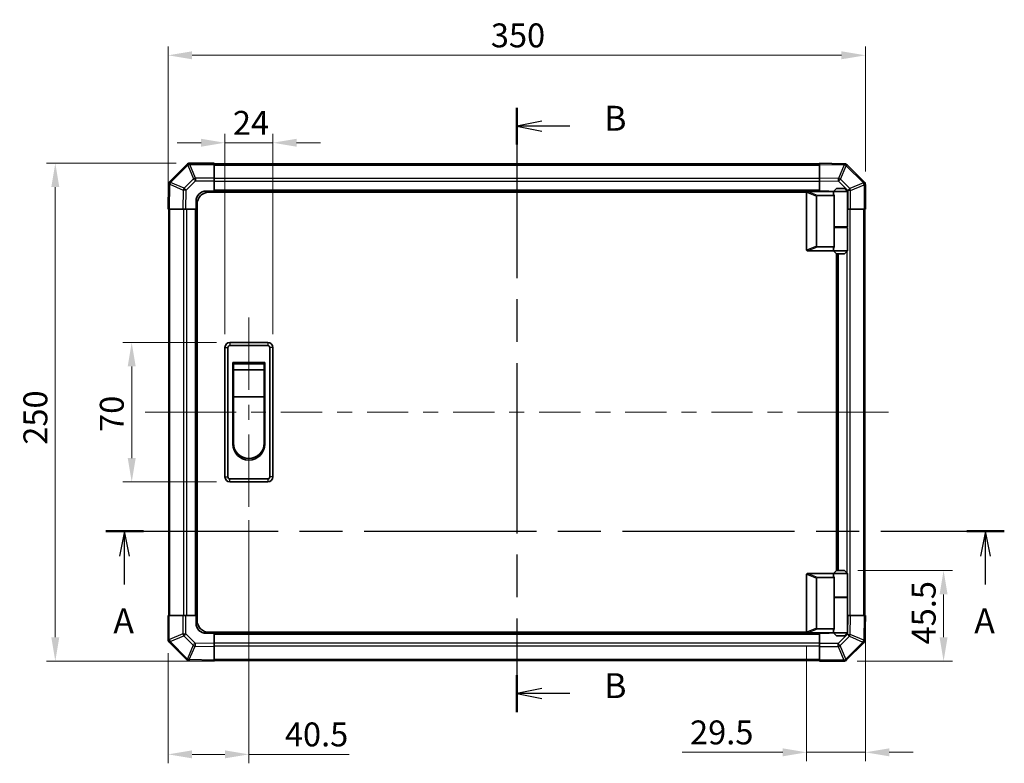
# Model space of a CAD drawing. Units: millimetres. Extents: x 0 to 8056, y -13 to 1405.
# Drawn here: x 2137 to 2632, y 717 to 1091 of the extents above; entities that cross this region are included whole.
import ezdxf

# ---------------------------------------------------------------- set-up
doc = ezdxf.new("R2010")
doc.units = ezdxf.units.MM
doc.header["$LTSCALE"] = 4.5
doc.linetypes.add('CHAIN', pattern=[0.3543, 0.2362, -0.0295, 0.0591, -0.0295])
doc.layers.get('Defpoints').update_dxf_attribs({"lineweight": 25})
for name, color, linetype, lineweight in [('Centerline (ISO)', 131, 'Continuous', 18), ('Dimension (ISO)', 7, 'Continuous', 18), ('Section Line (ISO)', 7, 'CHAIN', 25), ('Visible (ISO)', 7, 'Continuous', 35), ('Visible Narrow (ISO)', 7, 'Continuous', 25)]:
    doc.layers.add(name, color=color, linetype=linetype, lineweight=lineweight)
doc.styles.add('Note Text (TK)', font='txt')
doc.dimstyles.new('Default - Method 1b (TK)', dxfattribs={"dimscale": 4.5, "dimtxt": 2.5, "dimasz": 2.5, "dimexe": 1, "dimexo": 1.5, "dimgap": 1, "dimtad": 1, "dimtoh": 1, "dimrnd": 1e-08, "dimdsep": 46, "dimtxsty": 'Note Text (TK)', "dimcen": 0.09, "dimdle": 5, "dimclrd": 100, "dimclre": 100, "dimclrt": 7, "dimadec": 1, "dimazin": 1, "dimtfac": 1, "dimtmove": 0, "dimatfit": 3, "dimfxl": 1, "dimtolj": 1, "dimlwd": -1, "dimlwe": -1, "dimarcsym": 0})

# ---------------------------------------------------------------- blocks, each defined once
blk = doc.blocks.new('2dTransSection0')
at = {"layer": 'Section Line (ISO)', "linetype": 'CHAIN', "ltscale": 16.265341}
blk.add_line((96.743, 174.762), (186.947, 174.762), dxfattribs=at)
at = {"layer": 'Section Line (ISO)', "linetype": 'Continuous', "lineweight": 50}
for p, q in [((96.743, 174.762), (100.505, 174.762)), ((183.185, 174.762), (186.947, 174.762))]:
    blk.add_line(p, q, dxfattribs=at)
at = {"layer": 'Section Line (ISO)', "linetype": 'Continuous'}
for p, q in [((98.624, 174.762), (98.124, 172.262)), ((98.624, 172.262), (98.624, 174.762)), ((99.124, 172.262), (98.624, 174.762)), ((185.066, 174.762), (184.566, 172.262)), ((185.066, 172.262), (185.066, 174.762)), ((185.566, 172.262), (185.066, 174.762)), ((98.624, 169.42), (98.624, 172.262)), ((185.066, 169.42), (185.066, 172.262))]:
    blk.add_line(p, q, dxfattribs=at)
at = {"layer": 'Section Line (ISO)', "char_height": 2.5, "attachment_point": 7, "style": 'Note Text (TK)'}
for insert in [(97.488, 163.733), (183.93, 163.733)]:
    blk.add_mtext('A', dxfattribs=dict(at, insert=insert))
blk = doc.blocks.new('2dTransSection1')
at = {"layer": 'Section Line (ISO)', "linetype": 'CHAIN', "ltscale": 16.081322}
blk.add_line((137.998, 217.285), (137.998, 156.611), dxfattribs=at)
at = {"layer": 'Section Line (ISO)', "linetype": 'Continuous', "lineweight": 50}
for p, q in [((137.998, 217.285), (137.998, 213.587)), ((137.998, 160.308), (137.998, 156.611))]:
    blk.add_line(p, q, dxfattribs=at)
at = {"layer": 'Section Line (ISO)', "linetype": 'Continuous'}
for p, q in [((140.498, 215.936), (137.998, 215.436)), ((140.498, 215.436), (137.998, 215.436)), ((137.998, 215.436), (140.498, 214.936)), ((143.329, 215.436), (140.498, 215.436)), ((140.498, 158.96), (137.998, 158.46)), ((140.498, 158.46), (137.998, 158.46)), ((137.998, 158.46), (140.498, 157.96)), ((143.329, 158.46), (140.498, 158.46))]:
    blk.add_line(p, q, dxfattribs=at)
at = {"layer": 'Section Line (ISO)', "char_height": 2.5, "attachment_point": 7, "style": 'Note Text (TK)'}
for insert in [(146.77, 214.208), (146.77, 157.232)]:
    blk.add_mtext('B', dxfattribs=dict(at, insert=insert))
blk = doc.blocks.new('*D326')
at = {"layer": 'Defpoints', "color": 0}
for p in [(2264.49, 1028.89), (2240.49, 926.1), (2264.49, 926.1)]:
    blk.add_point(p, dxfattribs=at)
at = {"layer": 'Dimension (ISO)', "color": 100}
for p, q in [((2240.49, 932.85), (2240.49, 1033.39)), ((2264.49, 932.85), (2264.49, 1033.39)), ((2228.49, 1028.89), (2216.49, 1028.89)), ((2240.49, 1028.89), (2264.49, 1028.89)), ((2276.49, 1028.89), (2288.49, 1028.89))]:
    blk.add_line(p, q, dxfattribs=at)
for points in [[(2228.49, 1030.89), (2228.49, 1026.89), (2240.49, 1028.89)], [(2276.49, 1030.89), (2276.49, 1026.89), (2264.49, 1028.89)]]:
    blk.add_solid(points, dxfattribs=at)
at = {"layer": 'Dimension (ISO)', "color": 7, "insert": (2244.48, 1038.89), "char_height": 12, "attachment_point": 4, "style": 'Note Text (TK)'}
blk.add_mtext('\\A1;24', dxfattribs=at)
blk = doc.blocks.new('*D327')
at = {"layer": 'Defpoints', "color": 0}
for p in [(2242.99, 928.6), (2193.68, 858.6), (2242.99, 858.6)]:
    blk.add_point(p, dxfattribs=at)
at = {"layer": 'Dimension (ISO)', "color": 100}
for p, q in [((2236.24, 928.6), (2189.18, 928.6)), ((2193.68, 916.6), (2193.68, 870.6)), ((2236.24, 858.6), (2189.18, 858.6))]:
    blk.add_line(p, q, dxfattribs=at)
for points in [[(2191.68, 916.6), (2195.68, 916.6), (2193.68, 928.6)], [(2191.68, 870.6), (2195.68, 870.6), (2193.68, 858.6)]]:
    blk.add_solid(points, dxfattribs=at)
at = {"layer": 'Dimension (ISO)', "color": 7, "insert": (2183.68, 883.7), "char_height": 12, "attachment_point": 4, "rotation": 90, "style": 'Note Text (TK)'}
blk.add_mtext('\\A1;70', dxfattribs=at)
blk = doc.blocks.new('*D328')
at = {"layer": 'Defpoints', "color": 0}
for p in [(2252.49, 846.1), (2211.99, 779.43), (2211.99, 721.82)]:
    blk.add_point(p, dxfattribs=at)
at = {"layer": 'Dimension (ISO)', "color": 100}
for p, q in [((2252.49, 839.35), (2252.49, 717.32)), ((2211.99, 772.68), (2211.99, 717.32)), ((2223.99, 721.82), (2240.49, 721.82)), ((2252.49, 721.82), (2302.81, 721.82))]:
    blk.add_line(p, q, dxfattribs=at)
for points in [[(2223.99, 723.82), (2223.99, 719.82), (2211.99, 721.82)], [(2240.49, 723.82), (2240.49, 719.82), (2252.49, 721.82)]]:
    blk.add_solid(points, dxfattribs=at)
at = {"layer": 'Dimension (ISO)', "color": 7, "insert": (2270.58, 731.82), "char_height": 12, "attachment_point": 4, "style": 'Note Text (TK)'}
blk.add_mtext('\\A1;40.5', dxfattribs=at)
blk = doc.blocks.new('*D329')
at = {"layer": 'Defpoints', "color": 0}
for p in [(2561.99, 791.6), (2532.49, 783.3), (2532.49, 722.83)]:
    blk.add_point(p, dxfattribs=at)
at = {"layer": 'Dimension (ISO)', "color": 100}
for p, q in [((2561.99, 784.85), (2561.99, 718.33)), ((2532.49, 776.55), (2532.49, 718.33)), ((2520.49, 722.83), (2469.96, 722.83)), ((2561.99, 722.83), (2532.49, 722.83)), ((2573.99, 722.83), (2585.99, 722.83))]:
    blk.add_line(p, q, dxfattribs=at)
for points in [[(2520.49, 724.83), (2520.49, 720.83), (2532.49, 722.83)], [(2573.99, 724.83), (2573.99, 720.83), (2561.99, 722.83)]]:
    blk.add_solid(points, dxfattribs=at)
at = {"layer": 'Dimension (ISO)', "color": 7, "insert": (2473.96, 732.83), "char_height": 12, "attachment_point": 4, "style": 'Note Text (TK)'}
blk.add_mtext('\\A1;29.5', dxfattribs=at)
blk = doc.blocks.new('*D330')
at = {"layer": 'Defpoints', "color": 0}
for p in [(2551.49, 814.1), (2551.16, 768.6), (2601.26, 768.6)]:
    blk.add_point(p, dxfattribs=at)
at = {"layer": 'Dimension (ISO)', "color": 100}
for p, q in [((2558.24, 814.1), (2605.76, 814.1)), ((2601.26, 802.1), (2601.26, 780.6)), ((2557.91, 768.6), (2605.76, 768.6))]:
    blk.add_line(p, q, dxfattribs=at)
for points in [[(2599.26, 802.1), (2603.26, 802.1), (2601.26, 814.1)], [(2599.26, 780.6), (2603.26, 780.6), (2601.26, 768.6)]]:
    blk.add_solid(points, dxfattribs=at)
at = {"layer": 'Dimension (ISO)', "color": 7, "insert": (2591.26, 777.01), "char_height": 12, "attachment_point": 4, "rotation": 90, "style": 'Note Text (TK)'}
blk.add_mtext('\\A1;45.5', dxfattribs=at)
blk = doc.blocks.new('*D334')
at = {"layer": 'Defpoints', "color": 0}
for p in [(2155.32, 1018.6), (2222.82, 1018.6), (2234.99, 768.6)]:
    blk.add_point(p, dxfattribs=at)
at = {"layer": 'Dimension (ISO)', "color": 100}
for p, q in [((2216.07, 1018.6), (2150.82, 1018.6)), ((2155.32, 780.6), (2155.32, 1006.6)), ((2228.24, 768.6), (2150.82, 768.6))]:
    blk.add_line(p, q, dxfattribs=at)
for points in [[(2153.32, 1006.6), (2157.32, 1006.6), (2155.32, 1018.6)], [(2153.32, 780.6), (2157.32, 780.6), (2155.32, 768.6)]]:
    blk.add_solid(points, dxfattribs=at)
at = {"layer": 'Dimension (ISO)', "color": 7, "insert": (2145.32, 877.28), "char_height": 12, "attachment_point": 4, "rotation": 90, "style": 'Note Text (TK)'}
blk.add_mtext('\\A1;250', dxfattribs=at)
blk = doc.blocks.new('*D335')
at = {"layer": 'Defpoints', "color": 0}
for p in [(2561.99, 1072.8), (2561.99, 1007.77), (2211.99, 995.6)]:
    blk.add_point(p, dxfattribs=at)
at = {"layer": 'Dimension (ISO)', "color": 100}
for p, q in [((2211.99, 1002.35), (2211.99, 1077.3)), ((2223.99, 1072.8), (2549.99, 1072.8)), ((2561.99, 1014.52), (2561.99, 1077.3))]:
    blk.add_line(p, q, dxfattribs=at)
for points in [[(2223.99, 1074.8), (2223.99, 1070.8), (2211.99, 1072.8)], [(2549.99, 1074.8), (2549.99, 1070.8), (2561.99, 1072.8)]]:
    blk.add_solid(points, dxfattribs=at)
at = {"layer": 'Dimension (ISO)', "color": 7, "insert": (2373.97, 1082.8), "char_height": 12, "attachment_point": 4, "style": 'Note Text (TK)'}
blk.add_mtext('\\A1;350', dxfattribs=at)

msp = doc.modelspace()

# ---------------------------------------------------------------- linework, layer by layer
at = {"layer": 'Centerline (ISO)'}
for p, q in [((2252.492, 928.6012), (2252.492, 941.1012)), ((2252.492, 928.6012), (2252.492, 916.1012)), ((2212.8778, 893.6012), (2200.3778, 893.6012)), ((2212.8778, 893.6012), (2225.3778, 893.6012)), ((2561.1062, 893.6012), (2548.6062, 893.6012)), ((2561.1062, 893.6012), (2573.6062, 893.6012)), ((2252.492, 858.6012), (2252.492, 871.1012)), ((2252.492, 858.6012), (2252.492, 846.1012))]:
    msp.add_line(p, q, dxfattribs=at)
at = {"layer": 'Centerline (ISO)', "linetype": 'Continuous'}
for p, q in [((2252.492, 916.1012), (2252.492, 904.8512)), ((2252.492, 897.3512), (2252.492, 889.8512)), ((2225.3778, 893.6012), (2246.0939, 893.6012)), ((2253.5939, 893.6012), (2261.0939, 893.6012)), ((2268.5939, 893.6012), (2289.3099, 893.6012)), ((2296.8099, 893.6012), (2304.3099, 893.6012)), ((2311.8099, 893.6012), (2332.526, 893.6012)), ((2340.026, 893.6012), (2347.526, 893.6012)), ((2355.026, 893.6012), (2375.742, 893.6012)), ((2383.242, 893.6012), (2390.742, 893.6012)), ((2398.242, 893.6012), (2418.9581, 893.6012)), ((2426.4581, 893.6012), (2433.9581, 893.6012)), ((2441.4581, 893.6012), (2462.1741, 893.6012)), ((2469.6741, 893.6012), (2477.1741, 893.6012)), ((2484.6741, 893.6012), (2505.3902, 893.6012)), ((2512.8902, 893.6012), (2520.3902, 893.6012)), ((2527.8902, 893.6012), (2548.6062, 893.6012)), ((2252.492, 882.3512), (2252.492, 870.6012))]:
    msp.add_line(p, q, dxfattribs=at)
at = {"layer": 'Visible (ISO)'}
for p, q in [((2234.992, 1018.6012), (2222.8205, 1018.6012)), ((2234.992, 1018.6012), (2234.992, 1018.0277)), ((2538.992, 1018.3012), (2234.992, 1018.3012)), ((2538.992, 1018.0155), (2538.992, 1018.6012)), ((2551.3915, 1018.3847), (2538.992, 1018.6012)), ((2551.415, 1018.3843), (2551.3915, 1018.3847)), ((2221.3997, 1018.0088), (2212.7944, 1009.4035)), ((2221.4062, 1018.0154), (2221.3997, 1018.0088)), ((2234.992, 1011.1759), (2234.992, 1018.0277)), ((2538.992, 1018.0155), (2538.992, 1011.1856)), ((2561.3997, 1009.1935), (2552.7944, 1017.7988)), ((2234.992, 1011.1759), (2234.992, 1009.7843)), ((2234.992, 1009.7843), (2234.992, 1004.6012)), ((2538.992, 1009.7716), (2538.992, 1011.1856)), ((2538.992, 1004.6012), (2538.992, 1009.7716)), ((2561.4062, 1009.1869), (2561.3997, 1009.1935)), ((2212.2085, 1008.0006), (2211.992, 995.6012)), ((2212.2089, 1008.0242), (2212.2085, 1008.0006)), ((2230.992, 1004.6012), (2234.992, 1004.6012)), ((2532.5338, 1004.1012), (2232.492, 1004.1012)), ((2234.992, 1004.6012), (2234.992, 1004.1012)), ((2538.992, 1004.6012), (2234.992, 1004.6012)), ((2234.992, 1004.6012), (2234.992, 1004.1012)), ((2532.492, 1003.9012), (2532.492, 975.1012)), ((2532.992, 1004.4012), (2533.0129, 1004.4012)), ((2545.992, 1004.4012), (2533.0129, 1004.4012)), ((2538.992, 1004.4012), (2538.992, 1004.6012)), ((2538.992, 1004.4012), (2538.992, 1004.6012)), ((2538.992, 1004.6012), (2542.992, 1004.6012)), ((2547.492, 1005.9012), (2545.992, 1004.4012)), ((2552.992, 1004.4012), (2545.992, 1004.4012)), ((2545.992, 1004.4012), (2545.992, 1003.1512)), ((2547.492, 1005.9012), (2551.492, 1005.9012)), ((2551.492, 1005.9012), (2552.992, 1004.4012)), ((2552.992, 1004.4012), (2552.992, 986.6012)), ((2561.992, 995.6012), (2561.992, 1007.7727)), ((2225.992, 995.6012), (2225.992, 999.6012)), ((2537.492, 976.965), (2537.492, 1002.0374)), ((2538.0129, 1002.4012), (2546.3297, 1002.4012)), ((2546.3297, 986.4012), (2546.3297, 1002.4012)), ((2212.5777, 995.6012), (2211.992, 995.6012)), ((2212.292, 995.6012), (2212.292, 791.6012)), ((2212.5777, 995.6012), (2219.4076, 995.6012)), ((2220.8216, 995.6012), (2219.4076, 995.6012)), ((2225.992, 995.6012), (2220.8216, 995.6012)), ((2225.992, 995.6012), (2225.992, 791.6012)), ((2226.492, 995.6012), (2225.992, 995.6012)), ((2226.492, 995.6012), (2225.992, 995.6012)), ((2226.492, 789.1012), (2226.492, 998.1012)), ((2553.1751, 995.6012), (2552.992, 995.6012)), ((2554.5667, 995.6012), (2553.1751, 995.6012)), ((2554.5667, 995.6012), (2561.4185, 995.6012)), ((2561.992, 995.6012), (2561.4185, 995.6012)), ((2561.692, 791.6012), (2561.692, 995.6012)), ((2546.3297, 986.6012), (2552.992, 986.6012)), ((2546.3297, 976.6012), (2546.3297, 986.4012)), ((2546.3297, 986.4012), (2552.992, 986.4012)), ((2546.492, 986.4012), (2546.492, 986.6012)), ((2552.492, 986.4012), (2552.492, 986.6012)), ((2552.992, 986.4012), (2552.992, 974.6012)), ((2533.0129, 974.6012), (2532.992, 974.6012)), ((2533.0129, 974.6012), (2545.992, 974.6012)), ((2546.3297, 976.6012), (2538.0129, 976.6012)), ((2545.992, 975.8512), (2545.992, 974.6012)), ((2545.992, 974.6012), (2552.992, 974.6012)), ((2547.492, 973.1012), (2545.992, 974.6012)), ((2551.492, 973.1012), (2552.992, 974.6012)), ((2547.492, 814.1012), (2547.492, 973.1012)), ((2551.492, 973.1012), (2547.492, 973.1012)), ((2547.992, 814.1012), (2547.992, 973.1012)), ((2240.492, 926.1012), (2240.492, 861.1012)), ((2241.992, 861.1012), (2241.992, 926.1012)), ((2261.992, 928.6012), (2242.992, 928.6012)), ((2242.992, 927.1012), (2261.992, 927.1012)), ((2262.992, 926.1012), (2262.992, 861.1012)), ((2264.492, 861.1012), (2264.492, 926.1012)), ((2244.492, 918.6012), (2260.492, 918.6012)), ((2244.492, 877.6012), (2244.492, 918.6012)), ((2244.742, 917.8512), (2260.242, 917.8512)), ((2244.742, 917.8512), (2244.742, 914.8512)), ((2260.242, 914.8512), (2244.742, 914.8512)), ((2244.742, 901.3512), (2244.742, 914.8512)), ((2260.242, 914.8512), (2260.242, 917.8512)), ((2260.242, 914.8512), (2260.242, 901.3512)), ((2260.492, 918.6012), (2260.492, 877.6012)), ((2260.242, 901.3512), (2244.742, 901.3512)), ((2244.742, 878.1012), (2244.742, 901.3512)), ((2260.242, 901.3512), (2260.242, 878.1012)), ((2261.992, 860.1012), (2242.992, 860.1012)), ((2242.992, 858.6012), (2261.992, 858.6012)), ((2532.492, 783.3012), (2532.492, 812.1012)), ((2532.992, 812.6012), (2533.0129, 812.6012)), ((2533.0129, 812.6012), (2545.992, 812.6012)), ((2547.492, 814.1012), (2545.992, 812.6012)), ((2545.992, 812.6012), (2552.992, 812.6012)), ((2545.992, 812.6012), (2545.992, 811.3512)), ((2551.492, 814.1012), (2547.492, 814.1012)), ((2551.492, 814.1012), (2552.992, 812.6012)), ((2552.992, 812.6012), (2552.992, 800.8012)), ((2537.492, 810.2374), (2537.492, 785.165)), ((2546.3297, 810.6012), (2538.0129, 810.6012)), ((2546.3297, 800.8012), (2546.3297, 810.6012)), ((2546.3297, 800.8012), (2546.3297, 784.8012)), ((2546.3297, 800.8012), (2552.992, 800.8012)), ((2546.492, 800.6012), (2546.492, 800.8012)), ((2552.492, 800.6012), (2552.492, 800.8012)), ((2546.3297, 800.6012), (2552.992, 800.6012)), ((2552.992, 800.6012), (2552.992, 782.8012)), ((2211.992, 791.6012), (2212.5655, 791.6012)), ((2211.992, 791.6012), (2211.992, 779.4296)), ((2219.4173, 791.6012), (2212.5655, 791.6012)), ((2219.4173, 791.6012), (2220.8089, 791.6012)), ((2220.8089, 791.6012), (2225.992, 791.6012)), ((2225.992, 791.6012), (2226.492, 791.6012)), ((2225.992, 791.6012), (2226.492, 791.6012)), ((2225.992, 787.6012), (2225.992, 791.6012)), ((2552.992, 791.6012), (2553.1624, 791.6012)), ((2553.1624, 791.6012), (2554.5765, 791.6012)), ((2561.4064, 791.6012), (2554.5765, 791.6012)), ((2561.4064, 791.6012), (2561.992, 791.6012)), ((2561.7756, 779.2017), (2561.992, 791.6012)), ((2234.992, 782.6012), (2230.992, 782.6012)), ((2532.5338, 783.1012), (2232.492, 783.1012)), ((2234.992, 783.1012), (2234.992, 782.6012)), ((2234.992, 783.1012), (2234.992, 782.6012)), ((2234.992, 782.6012), (2538.992, 782.6012)), ((2234.992, 782.6012), (2234.992, 777.4308)), ((2533.0129, 782.8012), (2532.992, 782.8012)), ((2545.992, 782.8012), (2533.0129, 782.8012)), ((2538.0129, 784.8012), (2546.3297, 784.8012)), ((2538.992, 782.6012), (2538.992, 782.8012)), ((2538.992, 782.6012), (2538.992, 782.8012)), ((2538.992, 777.418), (2538.992, 782.6012)), ((2542.992, 782.6012), (2538.992, 782.6012)), ((2545.992, 784.0512), (2545.992, 782.8012)), ((2552.992, 782.8012), (2545.992, 782.8012)), ((2547.492, 781.3012), (2545.992, 782.8012)), ((2547.492, 781.3012), (2551.492, 781.3012)), ((2551.492, 781.3012), (2552.992, 782.8012)), ((2212.5778, 778.0154), (2212.5844, 778.0088)), ((2212.5844, 778.0088), (2221.1897, 769.4035)), ((2234.992, 777.4308), (2234.992, 776.0167)), ((2538.992, 776.0264), (2538.992, 777.418)), ((2552.5844, 769.1935), (2561.1897, 777.7988)), ((2561.7752, 779.1781), (2561.7756, 779.2017)), ((2234.992, 769.1868), (2234.992, 776.0167)), ((2538.992, 776.0264), (2538.992, 769.1747)), ((2222.569, 768.818), (2222.5926, 768.8176)), ((2222.5926, 768.8176), (2234.992, 768.6012)), ((2234.992, 769.1868), (2234.992, 768.6012)), ((2234.992, 768.9012), (2538.992, 768.9012)), ((2538.992, 768.6012), (2538.992, 769.1747)), ((2538.992, 768.6012), (2551.1636, 768.6012)), ((2552.5778, 769.1869), (2552.5844, 769.1935))]:
    msp.add_line(p, q, dxfattribs=at)
for centre, radius, start, end in [((2222.8205, 1016.6012), 2, 90, 135), ((2551.3801, 1016.3846), 2, 45, 89), ((2214.2086, 1007.9893), 2, 135, 179), ((2559.992, 1007.7727), 2, 0, 45), ((2230.992, 999.6012), 5, 90, 180), ((2232.492, 998.1012), 6, 90, 180), ((2532.992, 1003.9012), 0.5, 165.002588, 180), ((2542.992, 999.6012), 5, 73.739795, 90), ((2532.992, 975.1012), 0.5, 180, 194.997412), ((2242.992, 926.1012), 2.5, 90, 180), ((2242.992, 926.1012), 1, 90, 180), ((2261.992, 926.1012), 2.5, 0, 90), ((2261.992, 926.1012), 1, 0, 90), ((2252.492, 877.6012), 8, 180, 0), ((2252.492, 878.1012), 7.75, 180, 0), ((2242.992, 861.1012), 2.5, 180, 270), ((2242.992, 861.1012), 1, 180, 270), ((2261.992, 861.1012), 1, 270, 0), ((2261.992, 861.1012), 2.5, 270, 0), ((2532.992, 812.1012), 0.5, 165.002588, 180), ((2230.992, 787.6012), 5, 180, 270), ((2232.492, 789.1012), 6, 180, 270), ((2532.992, 783.3012), 0.5, 180, 194.997412), ((2542.992, 787.6012), 5, 270, 286.260205), ((2213.992, 779.4296), 2, 180, 225), ((2559.7755, 779.213), 2, 315, 359), ((2222.6039, 770.8177), 2, 225, 269), ((2551.1636, 770.6012), 2, 270, 315)]:
    msp.add_arc(centre, radius, start, end, dxfattribs=at)
for centre, major_axis, ratio, start_param, end_param in [((2538.2924, 1001.8421), (-0.7786, 0.3114), 0.59628479, 5.30326173, 6.51732467), ((2549.492, 1003.1512), (3.5, 0), 0.5, 3.14159265, 3.5845037), ((2538.2924, 977.1602), (-0.7786, -0.3114), 0.59628479, 6.04904595, 7.26310888), ((2549.492, 975.8512), (-3.5, 0), 0.5, 5.84027426, 6.28318531), ((2549.492, 811.3512), (3.5, 0), 0.5, 3.14159265, 3.5845037), ((2538.2924, 810.0421), (-0.7786, 0.3114), 0.59628479, 5.30326173, 6.51732467), ((2538.2924, 785.3602), (-0.7786, -0.3114), 0.59628479, 6.04904595, 7.26310888), ((2549.492, 784.0512), (-3.5, 0), 0.5, 5.84027426, 6.28318531)]:
    msp.add_ellipse(centre, major_axis=major_axis, ratio=ratio, start_param=start_param, end_param=end_param, dxfattribs=at)
for points, knots in [([(2532.5091, 1004.0305), (2532.524, 1004.0863), (2532.5486, 1004.1396), (2532.6166, 1004.2367), (2532.659, 1004.2788), (2532.7495, 1004.3413), (2532.7952, 1004.3635), (2532.8942, 1004.3944), (2532.9447, 1004.4012), (2532.992, 1004.4012)], [0, 0, 0, 0, 0.017679627, 0.017679627, 0.0355589348, 0.0355589348, 0.0508197319, 0.0508197319, 0.0670873169, 0.0670873169, 0.0670873169, 0.0670873169]), ([(2532.992, 974.6012), (2532.949, 974.6012), (2532.9035, 974.6067), (2532.7989, 974.636), (2532.7403, 974.6639), (2532.6435, 974.7386), (2532.6061, 974.7786), (2532.5454, 974.8697), (2532.523, 974.9197), (2532.5091, 974.9718)], [0, 0, 0, 0, 0.0129194231, 0.0129194231, 0.0292235169, 0.0292235169, 0.0422861714, 0.0422861714, 0.0554565223, 0.0554565223, 0.0554565223, 0.0554565223]), ([(2532.5091, 812.2305), (2532.524, 812.2863), (2532.5486, 812.3396), (2532.6166, 812.4367), (2532.659, 812.4788), (2532.7495, 812.5413), (2532.7952, 812.5635), (2532.8942, 812.5944), (2532.9447, 812.6012), (2532.992, 812.6012)], [0, 0, 0, 0, 0.017679627, 0.017679627, 0.0355589348, 0.0355589348, 0.0508197319, 0.0508197319, 0.0670873169, 0.0670873169, 0.0670873169, 0.0670873169]), ([(2532.992, 782.8012), (2532.949, 782.8012), (2532.9035, 782.8067), (2532.7989, 782.836), (2532.7403, 782.8639), (2532.6435, 782.9386), (2532.6061, 782.9786), (2532.5454, 783.0697), (2532.523, 783.1197), (2532.5091, 783.1718)], [0, 0, 0, 0, 0.0129194231, 0.0129194231, 0.0292235169, 0.0292235169, 0.0422861714, 0.0422861714, 0.0554565223, 0.0554565223, 0.0554565223, 0.0554565223])]:
    msp.add_open_spline(points, degree=3, knots=knots, dxfattribs=at)
at = {"layer": 'Visible Narrow (ISO)'}
for p, q in [((2222.8205, 1018.6012), (2222.8205, 1018.0277)), ((2213.2147, 1009.0077), (2221.82, 1017.613)), ((2221.82, 1017.613), (2224.6554, 1010.7678)), ((2222.8139, 1018.0211), (2222.8205, 1018.0277)), ((2225.6493, 1011.1759), (2222.8139, 1018.0211)), ((2222.8205, 1018.0277), (2234.992, 1018.0277)), ((2234.992, 1017.7154), (2538.992, 1017.7154)), ((2538.992, 1018.0155), (2551.4059, 1017.7988)), ((2551.4059, 1017.7988), (2548.5282, 1011.0192)), ((2549.4972, 1010.5993), (2552.375, 1017.3789)), ((2552.375, 1017.3789), (2552.3986, 1017.3785)), ((2552.3986, 1017.3785), (2561.0039, 1008.7732)), ((2213.2143, 1008.9841), (2213.2147, 1009.0077)), ((2219.9939, 1006.1063), (2213.2143, 1008.9841)), ((2224.6554, 1010.7678), (2219.9939, 1006.1063)), ((2220.9878, 1005.1228), (2225.6493, 1009.7843)), ((2234.992, 1011.1759), (2225.6493, 1011.1759)), ((2225.6493, 1011.1759), (2225.6493, 1009.7843)), ((2225.6493, 1009.7843), (2234.992, 1009.7843)), ((2538.992, 1010.8869), (2234.992, 1010.8869)), ((2538.992, 1009.4727), (2234.992, 1009.4727)), ((2548.5282, 1011.0192), (2538.992, 1011.1856)), ((2538.992, 1009.7716), (2548.5137, 1009.6054)), ((2548.5137, 1009.6054), (2553.1751, 1004.9439)), ((2554.1587, 1005.9378), (2549.4972, 1010.5993)), ((2561.0039, 1008.7732), (2554.1587, 1005.9378)), ((2212.5777, 995.6012), (2212.7944, 1008.0151)), ((2212.7944, 1008.0151), (2219.574, 1005.1373)), ((2219.574, 1005.1373), (2219.4076, 995.6012)), ((2220.8216, 995.6012), (2220.9878, 1005.1228)), ((2538.992, 1005.1012), (2234.992, 1005.1012)), ((2532.5091, 1004.0305), (2537.492, 1002.0374)), ((2538.0129, 1002.4012), (2533.0129, 1004.4012)), ((2553.1751, 1004.9439), (2553.1751, 995.6012)), ((2554.5667, 1004.9439), (2553.1751, 1004.9439)), ((2554.5667, 1004.9439), (2561.412, 1007.7793)), ((2554.5667, 995.6012), (2554.5667, 1004.9439)), ((2561.412, 1007.7793), (2561.4185, 1007.7727)), ((2561.4185, 1007.7727), (2561.4185, 995.6012)), ((2561.992, 1007.7727), (2561.4185, 1007.7727)), ((2212.8778, 791.6012), (2212.8778, 995.6012)), ((2219.7062, 995.6012), (2219.7062, 791.6012)), ((2221.1205, 995.6012), (2221.1205, 791.6012)), ((2225.492, 995.6012), (2225.492, 791.6012)), ((2554.2778, 791.6012), (2554.2778, 995.6012)), ((2561.1062, 995.6012), (2561.1062, 791.6012)), ((2552.8636, 986.4012), (2552.8636, 986.6012)), ((2537.492, 976.965), (2532.5091, 974.9718)), ((2533.0129, 974.6012), (2538.0129, 976.6012)), ((2552.8636, 812.7296), (2552.8636, 974.4727)), ((2548.492, 814.1012), (2548.492, 973.1012)), ((2240.492, 926.1012), (2241.992, 926.1012)), ((2242.992, 928.6012), (2242.992, 927.1012)), ((2261.992, 928.6012), (2261.992, 927.1012)), ((2264.492, 926.1012), (2262.992, 926.1012)), ((2240.492, 861.1012), (2241.992, 861.1012)), ((2242.992, 858.6012), (2242.992, 860.1012)), ((2261.992, 860.1012), (2261.992, 858.6012)), ((2264.492, 861.1012), (2262.992, 861.1012)), ((2532.5091, 812.2305), (2537.492, 810.2374)), ((2538.0129, 810.6012), (2533.0129, 812.6012)), ((2552.8636, 800.6012), (2552.8636, 800.8012)), ((2212.5655, 779.4296), (2212.5655, 791.6012)), ((2219.4173, 791.6012), (2219.4173, 782.2584)), ((2220.8089, 782.2584), (2220.8089, 791.6012)), ((2553.1624, 791.6012), (2552.9962, 782.0795)), ((2554.41, 782.065), (2554.5765, 791.6012)), ((2561.4064, 791.6012), (2561.1897, 779.1872)), ((2219.4173, 782.2584), (2212.5721, 779.423)), ((2212.9802, 778.4291), (2219.8254, 781.2645)), ((2219.4173, 782.2584), (2220.8089, 782.2584)), ((2219.8254, 781.2645), (2224.4868, 776.6031)), ((2225.4704, 777.597), (2220.8089, 782.2584)), ((2234.992, 782.1012), (2538.992, 782.1012)), ((2537.492, 785.165), (2532.5091, 783.1718)), ((2533.0129, 782.8012), (2538.0129, 784.8012)), ((2552.9962, 782.0795), (2548.3348, 777.418)), ((2549.3287, 776.4345), (2553.9901, 781.096)), ((2553.9901, 781.096), (2560.7698, 778.2182)), ((2561.1897, 779.1872), (2554.41, 782.065)), ((2211.992, 779.4296), (2212.5655, 779.4296)), ((2212.5721, 779.423), (2212.5655, 779.4296)), ((2221.5855, 769.8238), (2212.9802, 778.4291)), ((2224.4868, 776.6031), (2221.609, 769.8234)), ((2222.5781, 769.4035), (2225.4559, 776.1832)), ((2225.4559, 776.1832), (2234.992, 776.0167)), ((2234.992, 777.4308), (2225.4704, 777.597)), ((2234.992, 777.7296), (2538.992, 777.7296)), ((2234.992, 776.3154), (2538.992, 776.3154)), ((2548.3348, 777.418), (2538.992, 777.418)), ((2548.3348, 776.0264), (2548.3348, 777.418)), ((2552.1641, 769.5893), (2549.3287, 776.4345)), ((2560.7694, 778.1946), (2552.1641, 769.5893)), ((2560.7698, 778.2182), (2560.7694, 778.1946)), ((2538.992, 776.0264), (2548.3348, 776.0264)), ((2548.3348, 776.0264), (2551.1702, 769.1812)), ((2221.609, 769.8234), (2221.5855, 769.8238)), ((2234.992, 769.1868), (2222.5781, 769.4035)), ((2538.992, 769.4869), (2234.992, 769.4869)), ((2551.1636, 769.1747), (2538.992, 769.1747)), ((2551.1702, 769.1812), (2551.1636, 769.1747)), ((2551.1636, 768.6012), (2551.1636, 769.1747))]:
    msp.add_line(p, q, dxfattribs=at)
for centre, major_axis, ratio, start_param, end_param in [((2222.8139, 1016.5946), (-1.4142, 1.4142), 0.58406793, 5.24101135, 6.28318531), ((2222.8205, 1016.6012), (-1.4142, 1.4142), 0.58406793, 5.24101135, 6.28318531), ((2551.3566, 1016.385), (0.0349, 1.9997), 0.58012166, 5.2426451, 6.28318531), ((2551.3566, 1016.385), (0.0349, 1.9997), 0.01744975, 5.49793944, 6.28318531), ((2551.3801, 1016.3846), (0.0349, 1.9997), 0.58012166, 5.2426451, 6.28318531), ((2222.8139, 1016.5946), (-1.4142, 1.4142), 0.01234165, 5.50395766, 6.28318531), ((2222.8139, 1016.5946), (-1.8478, -0.7654), 0.68496673, 4.43593174, 4.97981512), ((2551.3566, 1016.385), (-1.841, 0.7815), 0.68263531, 4.43425936, 4.9686739), ((2551.3801, 1016.3846), (1.4142, 1.4142), 0.01234165, 5.50395766, 6.28318531), ((2214.2082, 1007.9657), (-1.9997, 0.0349), 0.58012166, 5.2426451, 6.28318531), ((2214.2086, 1007.9893), (-1.9997, 0.0349), 0.58012166, 5.2426451, 6.28318531), ((2214.2086, 1007.9893), (-1.4142, 1.4142), 0.01234165, 5.50395766, 6.28318531), ((2214.2082, 1007.9657), (-0.7815, -1.841), 0.68263531, 4.43425936, 4.9686739), ((2225.6493, 1009.7494), (1.8478, 0.7654), 0.68496673, 1.29433909, 1.83822247), ((2225.6493, 1009.7494), (1.4142, -1.4142), 0.01234165, 1.58313736, 2.362365), ((2548.4788, 1009.6054), (-0.0349, -1.9997), 0.01744975, 1.57110091, 2.35634678), ((2548.4788, 1009.6054), (1.4142, 1.4142), 0.01234165, 4.72473001, 5.50395766), ((2548.4788, 1009.6054), (-1.841, 0.7815), 0.68263531, 4.43425936, 4.9686739), ((2559.9855, 1007.7793), (1.4142, 1.4142), 0.01234165, 5.50395766, 6.28318531), ((2559.9855, 1007.7793), (-0.7654, 1.8478), 0.68496673, 4.43593174, 4.97981512), ((2559.9855, 1007.7793), (1.4142, 1.4142), 0.58406793, 5.24101135, 6.28318531), ((2559.992, 1007.7727), (1.4142, 1.4142), 0.58406793, 5.24101135, 6.28318531), ((2214.2082, 1007.9657), (-1.9997, 0.0349), 0.01744975, 5.49793944, 6.28318531), ((2220.9878, 1005.0879), (-0.7815, -1.841), 0.68263531, 4.43425936, 4.9686739), ((2220.9878, 1005.0879), (1.9997, -0.0349), 0.01744975, 1.57110091, 2.35634678), ((2220.9878, 1005.0879), (-1.4142, 1.4142), 0.01234165, 4.72473001, 5.50395766), ((2553.1402, 1004.9439), (-1.4142, -1.4142), 0.01234165, 1.58313736, 2.362365), ((2553.1402, 1004.9439), (0.7654, -1.8478), 0.68496673, 1.29433909, 1.83822247), ((2220.8438, 782.2584), (-0.7654, 1.8478), 0.68496673, 1.29433909, 1.83822247), ((2220.8438, 782.2584), (1.4142, 1.4142), 0.01234165, 1.58313736, 2.362365), ((2552.9962, 782.1144), (-1.9997, 0.0349), 0.01744975, 1.57110091, 2.35634678), ((2552.9962, 782.1144), (1.4142, -1.4142), 0.01234165, 4.72473001, 5.50395766), ((2552.9962, 782.1144), (0.7815, 1.841), 0.68263531, 4.43425936, 4.9686739), ((2213.992, 779.4296), (-1.4142, -1.4142), 0.58406793, 5.24101135, 6.28318531), ((2213.9986, 779.423), (-1.4142, -1.4142), 0.58406793, 5.24101135, 6.28318531), ((2213.9986, 779.423), (0.7654, -1.8478), 0.68496673, 4.43593174, 4.97981512), ((2213.9986, 779.423), (-1.4142, -1.4142), 0.01234165, 5.50395766, 6.28318531), ((2225.5053, 777.597), (-1.4142, -1.4142), 0.01234165, 4.72473001, 5.50395766), ((2225.5053, 777.597), (1.841, -0.7815), 0.68263531, 4.43425936, 4.9686739), ((2225.5053, 777.597), (0.0349, 1.9997), 0.01744975, 1.57110091, 2.35634678), ((2548.3348, 777.4529), (-1.4142, 1.4142), 0.01234165, 1.58313736, 2.362365), ((2548.3348, 777.4529), (-1.8478, -0.7654), 0.68496673, 1.29433909, 1.83822247), ((2559.7755, 779.213), (1.9997, -0.0349), 0.58012166, 5.2426451, 6.28318531), ((2559.7755, 779.213), (1.4142, -1.4142), 0.01234165, 5.50395766, 6.28318531), ((2559.7759, 779.2366), (1.9997, -0.0349), 0.58012166, 5.2426451, 6.28318531), ((2559.7759, 779.2366), (0.7815, 1.841), 0.68263531, 4.43425936, 4.9686739), ((2559.7759, 779.2366), (1.9997, -0.0349), 0.01744975, 5.49793944, 6.28318531), ((2222.6039, 770.8177), (-1.4142, -1.4142), 0.01234165, 5.50395766, 6.28318531), ((2222.6039, 770.8177), (-0.0349, -1.9997), 0.58012166, 5.2426451, 6.28318531), ((2222.6275, 770.8173), (1.841, -0.7815), 0.68263531, 4.43425936, 4.9686739), ((2222.6275, 770.8173), (-0.0349, -1.9997), 0.58012166, 5.2426451, 6.28318531), ((2222.6275, 770.8173), (-0.0349, -1.9997), 0.01744975, 5.49793944, 6.28318531), ((2551.1636, 770.6012), (1.4142, -1.4142), 0.58406793, 5.24101135, 6.28318531), ((2551.1702, 770.6077), (1.8478, 0.7654), 0.68496673, 4.43593174, 4.97981512), ((2551.1702, 770.6077), (1.4142, -1.4142), 0.58406793, 5.24101135, 6.28318531), ((2551.1702, 770.6077), (1.4142, -1.4142), 0.01234165, 5.50395766, 6.28318531)]:
    msp.add_ellipse(centre, major_axis=major_axis, ratio=ratio, start_param=start_param, end_param=end_param, dxfattribs=at)

# ---------------------------------------------------------------- block references
at = {"layer": 'Section Line (ISO)', "xscale": 5, "yscale": 5, "zscale": 5}
for name in ['2dTransSection1', '2dTransSection0']:
    msp.add_blockref(name, (1697, -40), dxfattribs=at)

# ---------------------------------------------------------------- dimensions: what is measured, and where the dimension line sits
at = {"layer": 'Dimension (ISO)', "color": 100}
for base, p1, p2, angle, override, picture, middle in [((2561.992, 1072.8049), (2211.992, 995.6012), (2561.992, 1007.7727), 180, {"dimscale": 0, "dimtxt": 12, "dimasz": 12, "dimexe": 4.5, "dimexo": 6.75, "dimgap": 4, "dimtoh": 0, "dimdec": 2, "dimcen": 0.405, "dimtp": 0, "dimtm": 0, "dimtdec": 2, "dimtix": 0, "dimtofl": 0, "dimtmove": 0, "dimatfit": 1}, '*D335', (2386.3155, 1072.8049)), ((2264.492, 1028.8867), (2240.492, 926.1012), (2264.492, 926.1012), 180, {"dimscale": 0, "dimtxt": 12, "dimasz": 12, "dimexe": 4.5, "dimexo": 6.75, "dimgap": 4, "dimtoh": 0, "dimdec": 2, "dimcen": 0.405, "dimtp": 0, "dimtm": 0, "dimtdec": 2, "dimtix": 0, "dimtofl": 1, "dimtmove": 0, "dimatfit": 1}, '*D326', (2252.492, 1028.8867)), ((2155.3201, 1018.6012), (2234.992, 768.6012), (2222.8205, 1018.6012), 90, {"dimscale": 0, "dimtxt": 12, "dimasz": 12, "dimexe": 4.5, "dimexo": 6.75, "dimgap": 4, "dimtoh": 0, "dimdec": 2, "dimcen": 0.405, "dimtp": 0, "dimtm": 0, "dimtdec": 2, "dimtix": 0, "dimtofl": 0, "dimtmove": 0, "dimatfit": 1}, '*D334', (2155.3201, 889.6193)), ((2193.6816, 858.6012), (2242.992, 928.6012), (2242.992, 858.6012), 90, {"dimscale": 0, "dimtxt": 12, "dimasz": 12, "dimexe": 4.5, "dimexo": 6.75, "dimgap": 4, "dimtoh": 0, "dimdec": 2, "dimcen": 0.405, "dimtp": 0, "dimtm": 0, "dimtdec": 2, "dimtix": 0, "dimtofl": 0, "dimtmove": 0, "dimatfit": 1}, '*D327', (2193.6816, 891.537)), ((2211.992, 721.8158), (2252.492, 846.1012), (2211.992, 779.4296), 180, {"dimscale": 0, "dimtxt": 12, "dimasz": 12, "dimexe": 4.5, "dimexo": 6.75, "dimgap": 4, "dimtoh": 0, "dimdec": 2, "dimcen": 0.405, "dimtp": 0, "dimtm": 0, "dimtdec": 2, "dimtix": 0, "dimtofl": 0, "dimtmove": 0, "dimatfit": 2}, '*D328', (2284.6937, 721.8158)), ((2601.2611, 768.6012), (2551.492, 814.1012), (2551.1636, 768.6012), 90, {"dimscale": 0, "dimtxt": 12, "dimasz": 12, "dimexe": 4.5, "dimexo": 6.75, "dimgap": 4, "dimtoh": 0, "dimdec": 2, "dimcen": 0.405, "dimtp": 0, "dimtm": 0, "dimtdec": 2, "dimtix": 0, "dimtofl": 0, "dimtmove": 0, "dimatfit": 1}, '*D330', (2601.2611, 791.1284)), ((2532.492, 722.8264), (2561.992, 791.6012), (2532.492, 783.3012), 180, {"dimscale": 0, "dimtxt": 12, "dimasz": 12, "dimexe": 4.5, "dimexo": 6.75, "dimgap": 4, "dimtoh": 0, "dimdec": 2, "dimcen": 0.405, "dimtp": 0, "dimtm": 0, "dimtdec": 2, "dimtix": 0, "dimtofl": 1, "dimtmove": 0, "dimatfit": 1}, '*D329', (2487.9324, 722.8264))]:
    dim = msp.add_linear_dim(base=base, p1=p1, p2=p2, angle=angle, dimstyle='Default - Method 1b (TK)', override=override, dxfattribs=at)
    dim.commit()
    dim.dimension.update_dxf_attribs({"geometry": picture, "text_midpoint": middle, "dimtype": 160})

doc.saveas('drawing.dxf')
